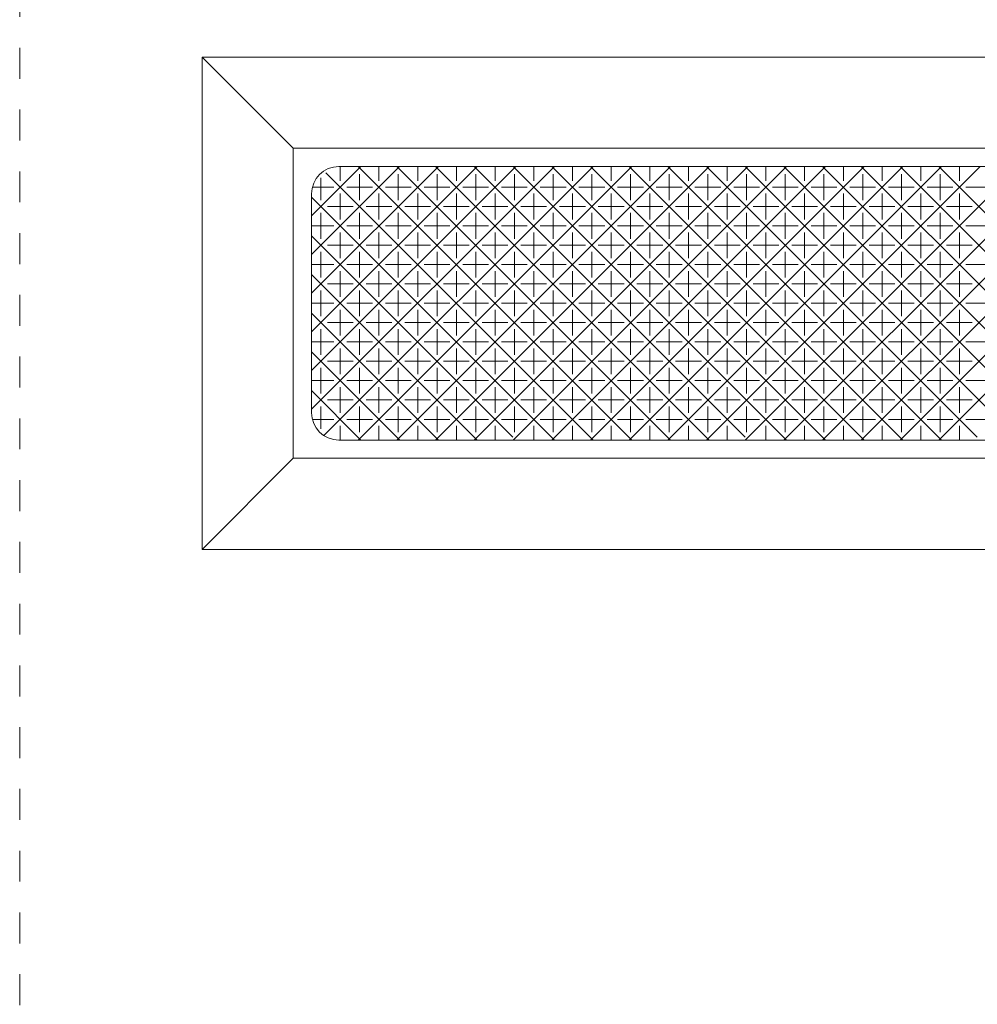
# Model space of a CAD drawing. Units: millimetres. Extents: x -415 to 328, y 905 to 1389.
# Drawn here: x -41 to 11, y 1235 to 1289 of the extents above; entities that cross this region are included whole.
import ezdxf

# ---------------------------------------------------------------- set-up
doc = ezdxf.new("R2010")
doc.units = ezdxf.units.MM
doc.linetypes.add('点線（その他）', pattern=[3.386667, 1.693333, -1.693333])
doc.layers.add('(K)マーカー', color=3, linetype='Continuous', lineweight=9)

msp = doc.modelspace()

# ---------------------------------------------------------------- linework, layer by layer
at = {"layer": '(K)マーカー', "color": 3, "linetype": '点線（その他）', "lineweight": 9}
msp.add_line((-41.249, 1085.751), (-41.249, 1385.751), dxfattribs=at)
at = {"layer": '(K)マーカー', "color": 3, "linetype": 'Continuous', "lineweight": 9}
for p, q in [((-31.249, 1259.751), (-31.249, 1286.751)), ((-26.249, 1281.751), (-31.249, 1286.751)), ((248.751, 1286.751), (-31.249, 1286.751)), ((-26.249, 1264.751), (-26.249, 1281.751)), ((243.751, 1281.751), (-26.249, 1281.751)), ((-23.749, 1280.751), (61.251, 1280.751)), ((-25.249, 1279.251), (-25.249, 1267.251)), ((-23.749, 1265.751), (61.251, 1265.751)), ((-31.249, 1259.751), (-26.249, 1264.751)), ((243.751, 1264.751), (-26.249, 1264.751)), ((248.751, 1259.751), (-31.249, 1259.751))]:
    msp.add_line(p, q, dxfattribs=at)
at = {"layer": '(K)マーカー', "color": 2, "linetype": 'Continuous', "lineweight": 9}
for p, q in [((-25.249, 1267.436), (-11.935, 1280.751)), ((-25.249, 1271.679), (-16.177, 1280.751)), ((-25.249, 1269.558), (-14.056, 1280.751)), ((-25.249, 1273.8), (-18.298, 1280.751)), ((-25.249, 1275.922), (-20.42, 1280.751)), ((-25.249, 1278.043), (-22.541, 1280.751)), ((-24.569, 1265.995), (-9.813, 1280.751)), ((-23.676, 1279.969), (-23.676, 1280.743)), ((-22.691, 1265.751), (-7.691, 1280.751)), ((-7.691, 1265.751), (-22.69, 1280.751)), ((-21.554, 1279.969), (-21.554, 1280.751)), ((-20.57, 1265.751), (-5.57, 1280.751)), ((-5.569, 1265.751), (-20.569, 1280.751)), ((-19.433, 1279.969), (-19.433, 1280.751)), ((-18.449, 1265.751), (-3.449, 1280.751)), ((-3.448, 1265.751), (-18.448, 1280.751)), ((-17.312, 1279.969), (-17.312, 1280.751)), ((-16.328, 1265.751), (-1.328, 1280.751)), ((-1.487, 1265.912), (-16.327, 1280.751)), ((-15.19, 1279.969), (-15.19, 1280.751)), ((-14.206, 1265.751), (0.794, 1280.751)), ((0.795, 1265.751), (-14.205, 1280.751)), ((-13.069, 1279.969), (-13.069, 1280.751)), ((-12.085, 1265.751), (2.915, 1280.751)), ((2.916, 1265.751), (-12.084, 1280.751)), ((-10.948, 1279.969), (-10.948, 1280.751)), ((-9.963, 1265.751), (5.037, 1280.751)), ((5.038, 1265.751), (-9.962, 1280.751)), ((-8.826, 1279.969), (-8.826, 1280.751)), ((-7.842, 1265.751), (7.158, 1280.751)), ((7.159, 1265.751), (-7.841, 1280.751)), ((-6.705, 1279.969), (-6.705, 1280.751)), ((-5.721, 1265.751), (9.279, 1280.751)), ((9.28, 1265.751), (-5.72, 1280.751)), ((-4.584, 1279.969), (-4.584, 1280.751)), ((-3.599, 1265.751), (11.401, 1280.751)), ((11.241, 1265.912), (-3.599, 1280.751)), ((-2.463, 1279.969), (-2.463, 1280.751)), ((-1.478, 1265.751), (13.522, 1280.751)), ((13.523, 1265.751), (-1.477, 1280.751)), ((-0.341, 1279.969), (-0.341, 1280.751)), ((0.644, 1265.751), (15.644, 1280.751)), ((15.644, 1265.751), (0.644, 1280.751)), ((1.78, 1279.969), (1.78, 1280.751)), ((2.765, 1265.751), (17.765, 1280.751)), ((17.766, 1265.751), (2.765, 1280.751)), ((3.902, 1279.969), (3.902, 1280.751)), ((4.886, 1265.751), (19.886, 1280.751)), ((19.887, 1265.751), (4.887, 1280.751)), ((6.023, 1279.969), (6.023, 1280.751)), ((7.008, 1265.751), (22.008, 1280.751)), ((22.008, 1265.751), (7.008, 1280.751)), ((8.144, 1279.969), (8.144, 1280.751)), ((9.129, 1265.751), (24.129, 1280.751)), ((23.969, 1265.912), (9.129, 1280.751)), ((10.266, 1279.969), (10.266, 1280.751)), ((-24.736, 1278.908), (-24.736, 1280.133)), ((-9.812, 1265.751), (-24.473, 1280.412)), ((-22.615, 1278.908), (-22.615, 1280.322)), ((-20.494, 1278.908), (-20.494, 1280.322)), ((-18.372, 1278.908), (-18.372, 1280.322)), ((-16.251, 1278.908), (-16.251, 1280.322)), ((-14.13, 1278.908), (-14.13, 1280.322)), ((-12.008, 1278.908), (-12.008, 1280.322)), ((-9.887, 1278.908), (-9.887, 1280.322)), ((-7.766, 1278.908), (-7.766, 1280.322)), ((-5.644, 1278.908), (-5.644, 1280.322)), ((-3.523, 1278.908), (-3.523, 1280.322)), ((-1.402, 1278.908), (-1.402, 1280.322)), ((0.72, 1278.908), (0.72, 1280.322)), ((2.841, 1278.908), (2.841, 1280.322)), ((4.962, 1278.908), (4.962, 1280.322)), ((7.083, 1278.908), (7.083, 1280.322)), ((9.205, 1278.908), (9.205, 1280.322)), ((-24.029, 1279.615), (-25.204, 1279.615)), ((-21.908, 1279.615), (-23.322, 1279.615)), ((-19.787, 1279.615), (-21.201, 1279.615)), ((-17.665, 1279.615), (-19.08, 1279.615)), ((-15.544, 1279.615), (-16.958, 1279.615)), ((-13.423, 1279.615), (-14.837, 1279.615)), ((-11.301, 1279.615), (-12.716, 1279.615)), ((-9.18, 1279.615), (-10.594, 1279.615)), ((-7.059, 1279.615), (-8.473, 1279.615)), ((-4.937, 1279.615), (-6.352, 1279.615)), ((-2.816, 1279.615), (-4.23, 1279.615)), ((-0.695, 1279.615), (-2.109, 1279.615)), ((1.427, 1279.615), (0.012, 1279.615)), ((3.548, 1279.615), (2.134, 1279.615)), ((5.669, 1279.615), (4.255, 1279.615)), ((7.791, 1279.615), (6.376, 1279.615)), ((9.912, 1279.615), (8.498, 1279.615)), ((12.033, 1279.615), (10.619, 1279.615)), ((-11.933, 1265.751), (-25.249, 1279.067)), ((-23.676, 1277.847), (-23.676, 1279.261)), ((-21.554, 1277.847), (-21.554, 1279.261)), ((-19.433, 1277.847), (-19.433, 1279.261)), ((-17.312, 1277.847), (-17.312, 1279.261)), ((-15.19, 1277.847), (-15.19, 1279.261)), ((-13.069, 1277.847), (-13.069, 1279.261)), ((-10.948, 1277.847), (-10.948, 1279.261)), ((-8.826, 1277.847), (-8.826, 1279.261)), ((-6.705, 1277.847), (-6.705, 1279.261)), ((-4.584, 1277.847), (-4.584, 1279.261)), ((-2.463, 1277.847), (-2.463, 1279.261)), ((-0.341, 1277.847), (-0.341, 1279.261)), ((1.78, 1277.847), (1.78, 1279.261)), ((3.902, 1277.847), (3.902, 1279.261)), ((6.023, 1277.847), (6.023, 1279.261)), ((8.144, 1277.847), (8.144, 1279.261)), ((10.266, 1277.847), (10.266, 1279.261)), ((-22.969, 1278.554), (-24.383, 1278.554)), ((-20.847, 1278.554), (-22.262, 1278.554)), ((-18.726, 1278.554), (-20.14, 1278.554)), ((-16.605, 1278.554), (-18.019, 1278.554)), ((-14.483, 1278.554), (-15.897, 1278.554)), ((-12.362, 1278.554), (-13.776, 1278.554)), ((-10.241, 1278.554), (-11.655, 1278.554)), ((-8.119, 1278.554), (-9.534, 1278.554)), ((-5.998, 1278.554), (-7.412, 1278.554)), ((-3.877, 1278.554), (-5.291, 1278.554)), ((-1.755, 1278.554), (-3.17, 1278.554)), ((0.366, 1278.554), (-1.048, 1278.554)), ((2.487, 1278.554), (1.073, 1278.554)), ((4.609, 1278.554), (3.194, 1278.554)), ((6.73, 1278.554), (5.316, 1278.554)), ((8.851, 1278.554), (7.437, 1278.554)), ((10.973, 1278.554), (9.558, 1278.554)), ((-24.736, 1276.787), (-24.736, 1278.201)), ((-22.615, 1276.787), (-22.615, 1278.201)), ((-20.494, 1276.787), (-20.494, 1278.201)), ((-18.372, 1276.787), (-18.372, 1278.201)), ((-16.251, 1276.787), (-16.251, 1278.201)), ((-14.13, 1276.787), (-14.13, 1278.201)), ((-12.008, 1276.787), (-12.008, 1278.201)), ((-9.887, 1276.787), (-9.887, 1278.201)), ((-7.766, 1276.787), (-7.766, 1278.201)), ((-5.644, 1276.787), (-5.644, 1278.201)), ((-3.523, 1276.787), (-3.523, 1278.201)), ((-1.402, 1276.787), (-1.402, 1278.201)), ((0.72, 1276.787), (0.72, 1278.201)), ((2.841, 1276.787), (2.841, 1278.201)), ((4.962, 1276.787), (4.962, 1278.201)), ((7.084, 1276.787), (7.084, 1278.201)), ((9.205, 1276.787), (9.205, 1278.201)), ((-24.029, 1277.494), (-25.249, 1277.494)), ((-21.908, 1277.494), (-23.322, 1277.494)), ((-19.787, 1277.494), (-21.201, 1277.494)), ((-17.665, 1277.494), (-19.08, 1277.494)), ((-15.544, 1277.494), (-16.958, 1277.494)), ((-13.423, 1277.494), (-14.837, 1277.494)), ((-11.301, 1277.494), (-12.715, 1277.494)), ((-9.18, 1277.494), (-10.594, 1277.494)), ((-7.059, 1277.494), (-8.473, 1277.494)), ((-4.937, 1277.494), (-6.352, 1277.494)), ((-2.816, 1277.494), (-4.23, 1277.494)), ((-0.695, 1277.494), (-2.109, 1277.494)), ((1.427, 1277.494), (0.012, 1277.494)), ((3.548, 1277.494), (2.134, 1277.494)), ((5.669, 1277.494), (4.255, 1277.494)), ((7.791, 1277.494), (6.376, 1277.494)), ((9.912, 1277.494), (8.498, 1277.494)), ((12.033, 1277.494), (10.619, 1277.494)), ((-14.215, 1265.912), (-25.249, 1276.946)), ((-23.676, 1275.726), (-23.676, 1277.14)), ((-21.554, 1275.726), (-21.554, 1277.14)), ((-19.433, 1275.726), (-19.433, 1277.14)), ((-17.312, 1275.726), (-17.312, 1277.14)), ((-15.19, 1275.726), (-15.19, 1277.14)), ((-13.069, 1275.726), (-13.069, 1277.14)), ((-10.948, 1275.726), (-10.948, 1277.14)), ((-8.826, 1275.726), (-8.826, 1277.14)), ((-6.705, 1275.726), (-6.705, 1277.14)), ((-4.584, 1275.726), (-4.584, 1277.14)), ((-2.463, 1275.726), (-2.463, 1277.14)), ((-0.341, 1275.726), (-0.341, 1277.14)), ((1.78, 1275.726), (1.78, 1277.14)), ((3.902, 1275.726), (3.902, 1277.14)), ((6.023, 1275.726), (6.023, 1277.14)), ((8.144, 1275.726), (8.144, 1277.14)), ((10.266, 1275.726), (10.266, 1277.14)), ((-22.969, 1276.433), (-24.383, 1276.433)), ((-20.847, 1276.433), (-22.262, 1276.433)), ((-18.726, 1276.433), (-20.14, 1276.433)), ((-16.605, 1276.433), (-18.019, 1276.433)), ((-14.483, 1276.433), (-15.897, 1276.433)), ((-12.362, 1276.433), (-13.776, 1276.433)), ((-10.241, 1276.433), (-11.655, 1276.433)), ((-8.119, 1276.433), (-9.534, 1276.433)), ((-5.998, 1276.433), (-7.412, 1276.433)), ((-3.877, 1276.433), (-5.291, 1276.433)), ((-1.755, 1276.433), (-3.17, 1276.433)), ((0.366, 1276.433), (-1.048, 1276.433)), ((2.487, 1276.433), (1.073, 1276.433)), ((4.609, 1276.433), (3.194, 1276.433)), ((6.73, 1276.433), (5.316, 1276.433)), ((8.851, 1276.433), (7.437, 1276.433)), ((10.973, 1276.433), (9.558, 1276.433)), ((-24.736, 1274.665), (-24.736, 1276.079)), ((-22.615, 1274.665), (-22.615, 1276.079)), ((-20.494, 1274.665), (-20.494, 1276.079)), ((-18.372, 1274.665), (-18.372, 1276.079)), ((-16.251, 1274.665), (-16.251, 1276.079)), ((-14.13, 1274.665), (-14.13, 1276.079)), ((-12.008, 1274.665), (-12.008, 1276.079)), ((-9.887, 1274.665), (-9.887, 1276.079)), ((-7.766, 1274.665), (-7.766, 1276.079)), ((-5.644, 1274.665), (-5.644, 1276.079)), ((-3.523, 1274.665), (-3.523, 1276.079)), ((-1.402, 1274.665), (-1.402, 1276.079)), ((0.72, 1274.665), (0.72, 1276.079)), ((2.841, 1274.665), (2.841, 1276.079)), ((4.962, 1274.665), (4.962, 1276.079)), ((7.084, 1274.665), (7.084, 1276.079)), ((9.205, 1274.665), (9.205, 1276.079)), ((-24.029, 1275.372), (-25.249, 1275.372)), ((-21.908, 1275.372), (-23.322, 1275.372)), ((-19.787, 1275.372), (-21.201, 1275.372)), ((-17.665, 1275.372), (-19.08, 1275.372)), ((-15.544, 1275.372), (-16.958, 1275.372)), ((-13.423, 1275.372), (-14.837, 1275.372)), ((-11.301, 1275.372), (-12.715, 1275.372)), ((-9.18, 1275.372), (-10.594, 1275.372)), ((-7.059, 1275.372), (-8.473, 1275.372)), ((-4.937, 1275.372), (-6.352, 1275.372)), ((-2.816, 1275.372), (-4.23, 1275.372)), ((-0.695, 1275.372), (-2.109, 1275.372)), ((1.427, 1275.372), (0.012, 1275.372)), ((3.548, 1275.372), (2.134, 1275.372)), ((5.669, 1275.372), (4.255, 1275.372)), ((7.791, 1275.372), (6.376, 1275.372)), ((9.912, 1275.372), (8.498, 1275.372)), ((12.033, 1275.372), (10.619, 1275.372)), ((-16.176, 1265.751), (-25.249, 1274.824)), ((-23.676, 1273.605), (-23.676, 1275.019)), ((-21.554, 1273.605), (-21.554, 1275.019)), ((-19.433, 1273.605), (-19.433, 1275.019)), ((-17.312, 1273.605), (-17.312, 1275.019)), ((-15.19, 1273.605), (-15.19, 1275.019)), ((-13.069, 1273.605), (-13.069, 1275.019)), ((-10.948, 1273.605), (-10.948, 1275.019)), ((-8.826, 1273.605), (-8.826, 1275.019)), ((-6.705, 1273.605), (-6.705, 1275.019)), ((-4.584, 1273.605), (-4.584, 1275.019)), ((-2.463, 1273.605), (-2.463, 1275.019)), ((-0.341, 1273.605), (-0.341, 1275.019)), ((1.78, 1273.605), (1.78, 1275.019)), ((3.902, 1273.605), (3.902, 1275.019)), ((6.023, 1273.605), (6.023, 1275.019)), ((8.144, 1273.605), (8.144, 1275.019)), ((10.266, 1273.605), (10.266, 1275.019)), ((-22.969, 1274.312), (-24.383, 1274.312)), ((-20.847, 1274.312), (-22.262, 1274.312)), ((-18.726, 1274.312), (-20.14, 1274.312)), ((-16.605, 1274.312), (-18.019, 1274.312)), ((-14.483, 1274.312), (-15.897, 1274.312)), ((-12.362, 1274.312), (-13.776, 1274.312)), ((-10.241, 1274.312), (-11.655, 1274.312)), ((-8.119, 1274.312), (-9.534, 1274.312)), ((-5.998, 1274.312), (-7.412, 1274.312)), ((-3.877, 1274.312), (-5.291, 1274.312)), ((-1.755, 1274.312), (-3.17, 1274.312)), ((0.366, 1274.312), (-1.048, 1274.312)), ((2.487, 1274.312), (1.073, 1274.312)), ((4.609, 1274.312), (3.194, 1274.312)), ((6.73, 1274.312), (5.316, 1274.312)), ((8.851, 1274.312), (7.437, 1274.312)), ((10.973, 1274.312), (9.558, 1274.312)), ((-24.736, 1272.544), (-24.736, 1273.958)), ((-22.615, 1272.544), (-22.615, 1273.958)), ((-20.494, 1272.544), (-20.494, 1273.958)), ((-18.372, 1272.544), (-18.372, 1273.958)), ((-16.251, 1272.544), (-16.251, 1273.958)), ((-14.13, 1272.544), (-14.13, 1273.958)), ((-12.008, 1272.544), (-12.008, 1273.958)), ((-9.887, 1272.544), (-9.887, 1273.958)), ((-7.766, 1272.544), (-7.766, 1273.958)), ((-5.644, 1272.544), (-5.644, 1273.958)), ((-3.523, 1272.544), (-3.523, 1273.958)), ((-1.402, 1272.544), (-1.402, 1273.958)), ((0.72, 1272.544), (0.72, 1273.958)), ((2.841, 1272.544), (2.841, 1273.958)), ((4.962, 1272.544), (4.962, 1273.958)), ((7.084, 1272.544), (7.084, 1273.958)), ((9.205, 1272.544), (9.205, 1273.958)), ((-24.029, 1273.251), (-25.249, 1273.251)), ((-21.908, 1273.251), (-23.322, 1273.251)), ((-19.787, 1273.251), (-21.201, 1273.251)), ((-17.665, 1273.251), (-19.08, 1273.251)), ((-15.544, 1273.251), (-16.958, 1273.251)), ((-13.423, 1273.251), (-14.837, 1273.251)), ((-11.301, 1273.251), (-12.715, 1273.251)), ((-9.18, 1273.251), (-10.594, 1273.251)), ((-7.059, 1273.251), (-8.473, 1273.251)), ((-4.937, 1273.251), (-6.352, 1273.251)), ((-2.816, 1273.251), (-4.23, 1273.251)), ((-0.695, 1273.251), (-2.109, 1273.251)), ((1.427, 1273.251), (0.012, 1273.251)), ((3.548, 1273.251), (2.134, 1273.251)), ((5.669, 1273.251), (4.255, 1273.251)), ((7.791, 1273.251), (6.376, 1273.251)), ((9.912, 1273.251), (8.498, 1273.251)), ((12.033, 1273.251), (10.619, 1273.251)), ((-18.297, 1265.751), (-25.249, 1272.703)), ((-23.676, 1272.897), (-23.676, 1271.483)), ((-21.554, 1272.897), (-21.554, 1271.483)), ((-19.433, 1272.897), (-19.433, 1271.483)), ((-17.312, 1272.897), (-17.312, 1271.483)), ((-15.19, 1272.897), (-15.19, 1271.483)), ((-13.069, 1272.897), (-13.069, 1271.483)), ((-10.948, 1272.897), (-10.948, 1271.483)), ((-8.826, 1272.897), (-8.826, 1271.483)), ((-6.705, 1272.897), (-6.705, 1271.483)), ((-4.584, 1272.897), (-4.584, 1271.483)), ((-2.463, 1272.897), (-2.463, 1271.483)), ((-0.341, 1272.897), (-0.341, 1271.483)), ((1.78, 1272.897), (1.78, 1271.483)), ((3.902, 1272.897), (3.902, 1271.483)), ((6.023, 1272.897), (6.023, 1271.483)), ((8.144, 1272.897), (8.144, 1271.483)), ((10.266, 1272.897), (10.266, 1271.483)), ((-22.969, 1272.19), (-24.383, 1272.19)), ((-20.847, 1272.19), (-22.262, 1272.19)), ((-18.726, 1272.19), (-20.14, 1272.19)), ((-16.605, 1272.19), (-18.019, 1272.19)), ((-14.483, 1272.19), (-15.897, 1272.19)), ((-12.362, 1272.19), (-13.776, 1272.19)), ((-10.241, 1272.19), (-11.655, 1272.19)), ((-8.119, 1272.19), (-9.534, 1272.19)), ((-5.998, 1272.19), (-7.412, 1272.19)), ((-3.877, 1272.19), (-5.291, 1272.19)), ((-1.755, 1272.19), (-3.17, 1272.19)), ((0.366, 1272.19), (-1.048, 1272.19)), ((2.487, 1272.19), (1.073, 1272.19)), ((4.609, 1272.19), (3.194, 1272.19)), ((6.73, 1272.19), (5.316, 1272.19)), ((8.851, 1272.19), (7.437, 1272.19)), ((10.973, 1272.19), (9.558, 1272.19)), ((-24.736, 1271.837), (-24.736, 1270.423)), ((-22.615, 1271.837), (-22.615, 1270.423)), ((-20.494, 1271.837), (-20.494, 1270.423)), ((-18.372, 1271.837), (-18.372, 1270.423)), ((-16.251, 1271.837), (-16.251, 1270.423)), ((-14.13, 1271.837), (-14.13, 1270.423)), ((-12.008, 1271.837), (-12.008, 1270.423)), ((-9.887, 1271.837), (-9.887, 1270.423)), ((-7.766, 1271.837), (-7.766, 1270.423)), ((-5.644, 1271.837), (-5.644, 1270.423)), ((-3.523, 1271.837), (-3.523, 1270.423)), ((-1.402, 1271.837), (-1.402, 1270.423)), ((0.72, 1271.837), (0.72, 1270.423)), ((2.841, 1271.837), (2.841, 1270.423)), ((4.962, 1271.837), (4.962, 1270.423)), ((7.084, 1271.837), (7.084, 1270.423)), ((9.205, 1271.837), (9.205, 1270.423)), ((-24.029, 1271.13), (-25.249, 1271.13)), ((-21.908, 1271.13), (-23.322, 1271.13)), ((-19.787, 1271.13), (-21.201, 1271.13)), ((-17.665, 1271.13), (-19.08, 1271.13)), ((-15.544, 1271.13), (-16.958, 1271.13)), ((-13.423, 1271.13), (-14.837, 1271.13)), ((-11.301, 1271.13), (-12.715, 1271.13)), ((-9.18, 1271.13), (-10.594, 1271.13)), ((-7.059, 1271.13), (-8.473, 1271.13)), ((-4.937, 1271.13), (-6.352, 1271.13)), ((-2.816, 1271.13), (-4.23, 1271.13)), ((-0.695, 1271.13), (-2.109, 1271.13)), ((1.427, 1271.13), (0.012, 1271.13)), ((3.548, 1271.13), (2.134, 1271.13)), ((5.669, 1271.13), (4.255, 1271.13)), ((7.791, 1271.13), (6.376, 1271.13)), ((9.912, 1271.13), (8.498, 1271.13)), ((12.033, 1271.13), (10.619, 1271.13)), ((-20.419, 1265.751), (-25.249, 1270.582)), ((-23.676, 1270.776), (-23.676, 1269.362)), ((-21.554, 1270.776), (-21.554, 1269.362)), ((-19.433, 1270.776), (-19.433, 1269.362)), ((-17.312, 1270.776), (-17.312, 1269.362)), ((-15.19, 1270.776), (-15.19, 1269.362)), ((-13.069, 1270.776), (-13.069, 1269.362)), ((-10.948, 1270.776), (-10.948, 1269.362)), ((-8.826, 1270.776), (-8.826, 1269.362)), ((-6.705, 1270.776), (-6.705, 1269.362)), ((-4.584, 1270.776), (-4.584, 1269.362)), ((-2.463, 1270.776), (-2.463, 1269.362)), ((-0.341, 1270.776), (-0.341, 1269.362)), ((1.78, 1270.776), (1.78, 1269.362)), ((3.902, 1270.776), (3.902, 1269.362)), ((6.023, 1270.776), (6.023, 1269.362)), ((8.144, 1270.776), (8.144, 1269.362)), ((10.266, 1270.776), (10.266, 1269.362)), ((-22.969, 1270.069), (-24.383, 1270.069)), ((-20.847, 1270.069), (-22.262, 1270.069)), ((-18.726, 1270.069), (-20.14, 1270.069)), ((-16.605, 1270.069), (-18.019, 1270.069)), ((-14.483, 1270.069), (-15.897, 1270.069)), ((-12.362, 1270.069), (-13.776, 1270.069)), ((-10.241, 1270.069), (-11.655, 1270.069)), ((-8.119, 1270.069), (-9.534, 1270.069)), ((-5.998, 1270.069), (-7.412, 1270.069)), ((-3.877, 1270.069), (-5.291, 1270.069)), ((-1.755, 1270.069), (-3.17, 1270.069)), ((0.366, 1270.069), (-1.048, 1270.069)), ((2.487, 1270.069), (1.073, 1270.069)), ((4.609, 1270.069), (3.194, 1270.069)), ((6.73, 1270.069), (5.316, 1270.069)), ((8.851, 1270.069), (7.437, 1270.069)), ((10.973, 1270.069), (9.558, 1270.069)), ((-24.736, 1269.715), (-24.736, 1268.301)), ((-22.615, 1269.715), (-22.615, 1268.301)), ((-20.494, 1269.715), (-20.494, 1268.301)), ((-18.372, 1269.715), (-18.372, 1268.301)), ((-16.251, 1269.715), (-16.251, 1268.301)), ((-14.13, 1269.715), (-14.13, 1268.301)), ((-12.008, 1269.715), (-12.008, 1268.301)), ((-9.887, 1269.715), (-9.887, 1268.301)), ((-7.766, 1269.715), (-7.766, 1268.301)), ((-5.644, 1269.715), (-5.644, 1268.301)), ((-3.523, 1269.715), (-3.523, 1268.301)), ((-1.402, 1269.715), (-1.402, 1268.301)), ((0.72, 1269.715), (0.72, 1268.301)), ((2.841, 1269.715), (2.841, 1268.301)), ((4.962, 1269.715), (4.962, 1268.301)), ((7.084, 1269.715), (7.084, 1268.301)), ((9.205, 1269.715), (9.205, 1268.301)), ((-24.029, 1269.008), (-25.249, 1269.008)), ((-21.908, 1269.008), (-23.322, 1269.008)), ((-19.787, 1269.008), (-21.201, 1269.008)), ((-17.665, 1269.008), (-19.08, 1269.008)), ((-15.544, 1269.008), (-16.958, 1269.008)), ((-13.423, 1269.008), (-14.837, 1269.008)), ((-11.301, 1269.008), (-12.715, 1269.008)), ((-9.18, 1269.008), (-10.594, 1269.008)), ((-7.059, 1269.008), (-8.473, 1269.008)), ((-4.937, 1269.008), (-6.352, 1269.008)), ((-2.816, 1269.008), (-4.23, 1269.008)), ((-0.695, 1269.008), (-2.109, 1269.008)), ((1.427, 1269.008), (0.012, 1269.008)), ((3.548, 1269.008), (2.134, 1269.008)), ((5.669, 1269.008), (4.255, 1269.008)), ((7.791, 1269.008), (6.376, 1269.008)), ((9.912, 1269.008), (8.498, 1269.008)), ((12.033, 1269.008), (10.619, 1269.008)), ((-22.54, 1265.751), (-25.249, 1268.46)), ((-23.676, 1268.655), (-23.676, 1267.241)), ((-21.554, 1268.655), (-21.554, 1267.241)), ((-19.433, 1268.655), (-19.433, 1267.241)), ((-17.312, 1268.655), (-17.312, 1267.241)), ((-15.19, 1268.655), (-15.19, 1267.241)), ((-13.069, 1268.655), (-13.069, 1267.241)), ((-10.948, 1268.655), (-10.948, 1267.241)), ((-8.826, 1268.655), (-8.826, 1267.241)), ((-6.705, 1268.655), (-6.705, 1267.241)), ((-4.584, 1268.655), (-4.584, 1267.241)), ((-2.463, 1268.655), (-2.463, 1267.241)), ((-0.341, 1268.655), (-0.341, 1267.241)), ((1.78, 1268.655), (1.78, 1267.241)), ((3.902, 1268.655), (3.902, 1267.241)), ((6.023, 1268.655), (6.023, 1267.241)), ((8.144, 1268.655), (8.144, 1267.241)), ((10.266, 1268.655), (10.266, 1267.241)), ((-22.969, 1267.948), (-24.383, 1267.948)), ((-20.847, 1267.948), (-22.262, 1267.948)), ((-18.726, 1267.948), (-20.14, 1267.948)), ((-16.605, 1267.948), (-18.019, 1267.948)), ((-14.483, 1267.948), (-15.897, 1267.948)), ((-12.362, 1267.948), (-13.776, 1267.948)), ((-10.241, 1267.948), (-11.655, 1267.948)), ((-8.119, 1267.948), (-9.534, 1267.948)), ((-5.998, 1267.948), (-7.412, 1267.948)), ((-3.877, 1267.948), (-5.291, 1267.948)), ((-1.755, 1267.948), (-3.17, 1267.948)), ((0.366, 1267.948), (-1.048, 1267.948)), ((2.487, 1267.948), (1.073, 1267.948)), ((4.609, 1267.948), (3.194, 1267.948)), ((6.73, 1267.948), (5.316, 1267.948)), ((8.851, 1267.948), (7.437, 1267.948)), ((10.973, 1267.948), (9.558, 1267.948)), ((-24.736, 1267.594), (-24.736, 1266.369)), ((-22.615, 1267.594), (-22.615, 1266.18)), ((-20.494, 1267.594), (-20.494, 1266.18)), ((-18.372, 1267.594), (-18.372, 1266.18)), ((-16.251, 1267.594), (-16.251, 1266.18)), ((-14.13, 1267.594), (-14.13, 1266.18)), ((-12.008, 1267.594), (-12.008, 1266.18)), ((-9.887, 1267.594), (-9.887, 1266.18)), ((-7.766, 1267.594), (-7.766, 1266.18)), ((-5.644, 1267.594), (-5.644, 1266.18)), ((-3.523, 1267.594), (-3.523, 1266.18)), ((-1.402, 1267.594), (-1.402, 1266.18)), ((0.72, 1267.594), (0.72, 1266.18)), ((2.841, 1267.594), (2.841, 1266.18)), ((4.962, 1267.594), (4.962, 1266.18)), ((7.083, 1267.594), (7.083, 1266.18)), ((9.205, 1267.594), (9.205, 1266.18)), ((-24.029, 1266.887), (-25.204, 1266.887)), ((-21.908, 1266.887), (-23.322, 1266.887)), ((-19.787, 1266.887), (-21.201, 1266.887)), ((-17.665, 1266.887), (-19.08, 1266.887)), ((-15.544, 1266.887), (-16.958, 1266.887)), ((-13.423, 1266.887), (-14.837, 1266.887)), ((-11.301, 1266.887), (-12.716, 1266.887)), ((-9.18, 1266.887), (-10.594, 1266.887)), ((-7.059, 1266.887), (-8.473, 1266.887)), ((-4.937, 1266.887), (-6.352, 1266.887)), ((-2.816, 1266.887), (-4.23, 1266.887)), ((-0.695, 1266.887), (-2.109, 1266.887)), ((1.427, 1266.887), (0.012, 1266.887)), ((3.548, 1266.887), (2.134, 1266.887)), ((5.669, 1266.887), (4.255, 1266.887)), ((7.791, 1266.887), (6.376, 1266.887)), ((9.912, 1266.887), (8.498, 1266.887)), ((12.033, 1266.887), (10.619, 1266.887)), ((-23.676, 1266.534), (-23.676, 1265.759)), ((-21.554, 1266.534), (-21.554, 1265.751)), ((-19.433, 1266.534), (-19.433, 1265.751)), ((-17.312, 1266.534), (-17.312, 1265.751)), ((-15.19, 1266.534), (-15.19, 1265.751)), ((-13.069, 1266.534), (-13.069, 1265.751)), ((-10.948, 1266.534), (-10.948, 1265.751)), ((-8.826, 1266.534), (-8.826, 1265.751)), ((-6.705, 1266.534), (-6.705, 1265.751)), ((-4.584, 1266.534), (-4.584, 1265.751)), ((-2.463, 1266.534), (-2.463, 1265.751)), ((-0.341, 1266.534), (-0.341, 1265.751)), ((1.78, 1266.534), (1.78, 1265.751)), ((3.902, 1266.534), (3.902, 1265.751)), ((6.023, 1266.534), (6.023, 1265.751)), ((8.144, 1266.534), (8.144, 1265.751)), ((10.266, 1266.534), (10.266, 1265.751))]:
    msp.add_line(p, q, dxfattribs=at)
at = {"layer": '(K)マーカー', "color": 3, "linetype": 'Continuous', "lineweight": 9}
for centre, start, end in [((-23.749, 1279.251), 90, 180), ((-23.749, 1267.251), 180, 270)]:
    msp.add_arc(centre, 1.5, start, end, dxfattribs=at)

doc.saveas('drawing.dxf')
